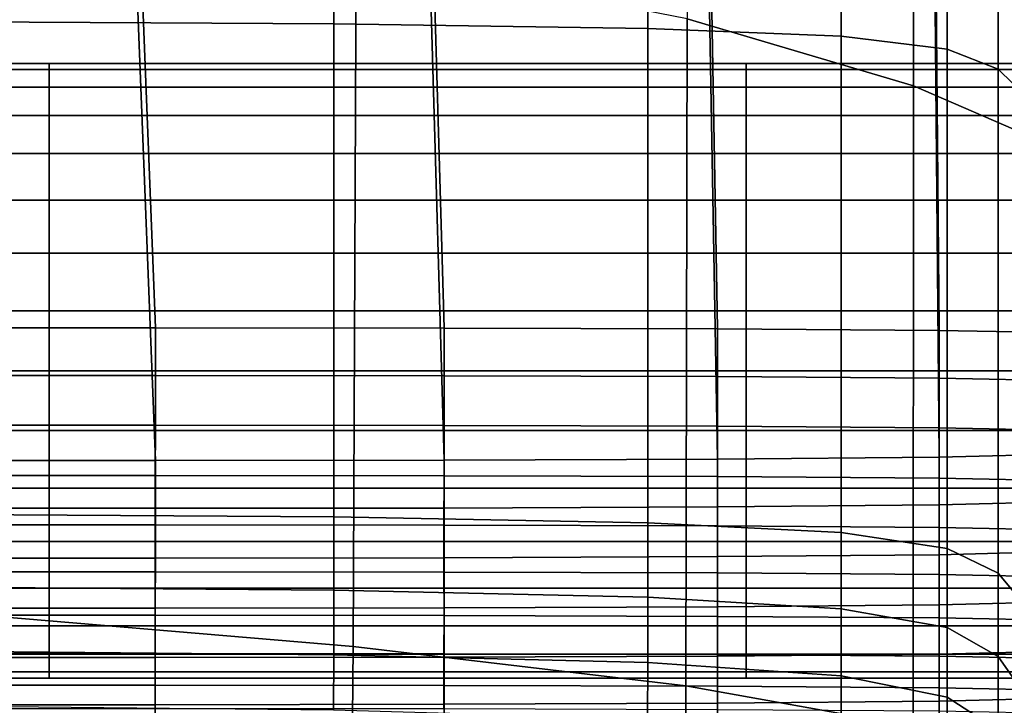
# Model space of a CAD drawing. Extents: x -0.27 to 0.277, y -0.454 to 0.143.
# Drawn here: x 0.199 to 0.215, y -0.432 to -0.421 of the extents above; entities that cross this region are included whole.
import ezdxf

# ---------------------------------------------------------------- set-up
doc = ezdxf.new("R2010")
doc.units = 0

msp = doc.modelspace()

# ---------------------------------------------------------------- linework, layer by layer
for points in [[(0.21324, -0.421631, 0.466857), (0.21325, -0.398134, 0.467005), (0.209585, -0.396735, 0.469063), (0.20956, -0.420541, 0.468789)], [(0.215515, -0.422618, 0.464643), (0.215517, -0.399422, 0.464714), (0.21325, -0.398134, 0.467005), (0.21324, -0.421631, 0.466857)], [(0.196877, -0.420581, 0.450661), (0.196877, -0.399059, 0.450196), (0.203814, -0.399089, 0.450276), (0.203814, -0.420619, 0.450738)], [(0.203814, -0.420619, 0.450738), (0.203814, -0.399089, 0.450276), (0.208918, -0.399147, 0.450438), (0.208918, -0.420696, 0.450891)], [(0.212064, -0.420824, 0.451147), (0.208918, -0.420696, 0.450891), (0.208918, -0.399147, 0.450438), (0.212064, -0.399245, 0.450708)], [(0.213785, -0.421034, 0.451567), (0.212064, -0.420824, 0.451147), (0.212064, -0.399245, 0.450708), (0.213785, -0.399406, 0.451151)], [(0.213785, -0.421034, 0.451567), (0.213785, -0.399406, 0.451151), (0.214616, -0.399652, 0.451833), (0.214616, -0.421358, 0.452213)], [(0.214616, -0.421358, 0.452213), (0.214616, -0.399652, 0.451833), (0.21509, -0.40001, 0.452819), (0.21509, -0.421826, 0.453148)], [(0.200628, -0.418257, 0.445789), (0.200916, -0.425562, 0.4459), (0.196575, -0.425562, 0.445213), (0.196225, -0.418257, 0.445113)], [(0.205397, -0.418261, 0.446541), (0.205608, -0.425567, 0.446665), (0.200916, -0.425562, 0.4459), (0.200628, -0.418257, 0.445789)], [(0.205397, -0.418261, 0.446541), (0.209921, -0.418274, 0.447273), (0.210053, -0.425579, 0.447409), (0.205608, -0.425567, 0.446665)], [(0.209921, -0.418274, 0.447273), (0.213589, -0.418299, 0.447889), (0.213655, -0.425605, 0.448035), (0.210053, -0.425579, 0.447409)], [(0.21579, -0.418342, 0.448292), (0.215816, -0.425647, 0.448443), (0.213655, -0.425605, 0.448035), (0.213589, -0.418299, 0.447889)], [(0.197143, -0.41851, 0.471379), (0.197065, -0.430148, 0.469871), (0.204128, -0.430741, 0.469012), (0.204179, -0.419482, 0.470277)], [(0.204179, -0.419482, 0.470277), (0.204128, -0.430741, 0.469012), (0.209535, -0.431384, 0.467736), (0.20956, -0.420541, 0.468789)], [(0.200628, -0.420414, 0.448426), (0.196225, -0.420414, 0.44775), (0.196575, -0.42772, 0.44785), (0.200916, -0.42772, 0.448537)], [(0.205397, -0.420409, 0.449167), (0.200628, -0.420414, 0.448426), (0.200916, -0.42772, 0.448537), (0.205608, -0.427715, 0.44929)], [(0.205397, -0.420409, 0.449167), (0.205608, -0.427715, 0.44929), (0.210053, -0.427698, 0.449999), (0.209921, -0.420393, 0.449863)], [(0.209921, -0.420393, 0.449863), (0.210053, -0.427698, 0.449999), (0.213655, -0.427666, 0.450553), (0.213589, -0.42036, 0.450408)], [(0.21579, -0.420305, 0.450692), (0.213589, -0.42036, 0.450408), (0.213655, -0.427666, 0.450553), (0.215816, -0.427611, 0.450843)], [(0.196877, -0.420581, 0.450661), (0.203814, -0.420619, 0.450738), (0.203814, -0.428638, 0.450685), (0.196877, -0.428591, 0.450614)], [(0.21324, -0.421631, 0.466857), (0.20956, -0.420541, 0.468789), (0.209535, -0.431384, 0.467736), (0.21323, -0.432042, 0.465953)], [(0.203814, -0.420619, 0.450738), (0.208918, -0.420696, 0.450891), (0.208918, -0.428733, 0.450827), (0.203814, -0.428638, 0.450685)], [(0.212064, -0.420824, 0.451147), (0.212064, -0.428891, 0.451065), (0.208918, -0.428733, 0.450827), (0.208918, -0.420696, 0.450891)], [(0.213785, -0.421034, 0.451567), (0.213785, -0.429151, 0.451455), (0.212064, -0.428891, 0.451065), (0.212064, -0.420824, 0.451147)], [(0.213785, -0.421034, 0.451567), (0.214616, -0.421358, 0.452213), (0.214616, -0.42955, 0.452055), (0.213785, -0.429151, 0.451455)], [(0.181857, -0.421365, 0.438223), (0.181857, -0.421264, 0.439195), (0.19919, -0.421264, 0.44123), (0.19919, -0.421365, 0.440258)], [(0.181857, -0.421365, 0.440168), (0.19919, -0.421365, 0.442203), (0.19919, -0.421264, 0.44123), (0.181857, -0.421264, 0.439195)], [(0.181857, -0.421652, 0.437286), (0.181857, -0.421365, 0.438223), (0.19919, -0.421365, 0.440258), (0.19919, -0.421652, 0.439321)], [(0.181857, -0.421652, 0.441104), (0.19919, -0.421652, 0.443139), (0.19919, -0.421365, 0.442203), (0.181857, -0.421365, 0.440168)], [(0.21052, -0.421365, 0.441479), (0.19919, -0.421365, 0.440258), (0.19919, -0.421264, 0.44123), (0.21052, -0.421264, 0.442451)], [(0.21052, -0.421365, 0.443424), (0.21052, -0.421264, 0.442451), (0.19919, -0.421264, 0.44123), (0.19919, -0.421365, 0.442203)], [(0.21052, -0.421652, 0.440542), (0.19919, -0.421652, 0.439321), (0.19919, -0.421365, 0.440258), (0.21052, -0.421365, 0.441479)], [(0.21052, -0.421652, 0.44436), (0.21052, -0.421365, 0.443424), (0.19919, -0.421365, 0.442203), (0.19919, -0.421652, 0.443139)], [(0.217443, -0.421365, 0.441997), (0.21052, -0.421365, 0.441479), (0.21052, -0.421264, 0.442451), (0.217454, -0.421264, 0.442965)], [(0.217465, -0.421365, 0.443933), (0.217454, -0.421264, 0.442965), (0.21052, -0.421264, 0.442451), (0.21052, -0.421365, 0.443424)], [(0.217433, -0.421652, 0.441065), (0.21052, -0.421652, 0.440542), (0.21052, -0.421365, 0.441479), (0.217443, -0.421365, 0.441997)], [(0.217475, -0.421652, 0.444865), (0.217465, -0.421365, 0.443933), (0.21052, -0.421365, 0.443424), (0.21052, -0.421652, 0.44436)], [(0.214616, -0.421358, 0.452213), (0.21509, -0.421826, 0.453148), (0.21509, -0.430128, 0.452923), (0.214616, -0.42955, 0.452055)], [(0.181857, -0.421652, 0.437286), (0.19919, -0.421652, 0.439321), (0.19919, -0.422111, 0.438456), (0.181857, -0.422111, 0.436421)], [(0.181857, -0.421652, 0.441104), (0.181857, -0.422111, 0.44197), (0.19919, -0.422111, 0.444005), (0.19919, -0.421652, 0.443139)], [(0.21052, -0.421652, 0.440542), (0.21052, -0.422111, 0.439677), (0.19919, -0.422111, 0.438456), (0.19919, -0.421652, 0.439321)], [(0.21052, -0.421652, 0.44436), (0.19919, -0.421652, 0.443139), (0.19919, -0.422111, 0.444005), (0.21052, -0.422111, 0.445226)], [(0.217433, -0.421652, 0.441065), (0.217423, -0.422111, 0.440203), (0.21052, -0.422111, 0.439677), (0.21052, -0.421652, 0.440542)], [(0.217475, -0.421652, 0.444865), (0.21052, -0.421652, 0.44436), (0.21052, -0.422111, 0.445226), (0.217485, -0.422111, 0.445726)], [(0.215515, -0.422618, 0.464643), (0.21324, -0.421631, 0.466857), (0.21323, -0.432042, 0.465953), (0.215512, -0.432597, 0.463845)], [(0.181857, -0.422111, 0.436421), (0.19919, -0.422111, 0.438456), (0.19919, -0.422728, 0.437697), (0.181857, -0.422728, 0.435662)], [(0.181857, -0.422111, 0.44197), (0.181857, -0.422728, 0.442728), (0.19919, -0.422728, 0.444763), (0.19919, -0.422111, 0.444005)], [(0.21052, -0.422111, 0.439677), (0.21052, -0.422728, 0.438918), (0.19919, -0.422728, 0.437697), (0.19919, -0.422111, 0.438456)], [(0.21052, -0.422111, 0.445226), (0.19919, -0.422111, 0.444005), (0.19919, -0.422728, 0.444763), (0.21052, -0.422728, 0.445984)], [(0.217423, -0.422111, 0.440203), (0.217415, -0.422728, 0.439448), (0.21052, -0.422728, 0.438918), (0.21052, -0.422111, 0.439677)], [(0.217485, -0.422111, 0.445726), (0.21052, -0.422111, 0.445226), (0.21052, -0.422728, 0.445984), (0.217493, -0.422728, 0.446482)], [(0.181857, -0.423486, 0.443345), (0.19919, -0.423486, 0.44538), (0.19919, -0.422728, 0.444763), (0.181857, -0.422728, 0.442728)], [(0.181857, -0.423486, 0.435046), (0.181857, -0.422728, 0.435662), (0.19919, -0.422728, 0.437697), (0.19919, -0.423486, 0.437081)], [(0.21052, -0.423486, 0.446601), (0.21052, -0.422728, 0.445984), (0.19919, -0.422728, 0.444763), (0.19919, -0.423486, 0.44538)], [(0.21052, -0.423486, 0.438302), (0.19919, -0.423486, 0.437081), (0.19919, -0.422728, 0.437697), (0.21052, -0.422728, 0.438918)], [(0.2175, -0.423486, 0.447095), (0.217493, -0.422728, 0.446482), (0.21052, -0.422728, 0.445984), (0.21052, -0.423486, 0.446601)], [(0.217408, -0.423486, 0.438834), (0.21052, -0.423486, 0.438302), (0.21052, -0.422728, 0.438918), (0.217415, -0.422728, 0.439448)], [(0.181857, -0.424352, 0.443804), (0.19919, -0.424352, 0.445839), (0.19919, -0.423486, 0.44538), (0.181857, -0.423486, 0.443345)], [(0.181857, -0.424352, 0.434587), (0.181857, -0.423486, 0.435046), (0.19919, -0.423486, 0.437081), (0.19919, -0.424352, 0.436622)], [(0.21052, -0.424352, 0.44706), (0.21052, -0.423486, 0.446601), (0.19919, -0.423486, 0.44538), (0.19919, -0.424352, 0.445839)], [(0.21052, -0.424352, 0.437843), (0.19919, -0.424352, 0.436622), (0.19919, -0.423486, 0.437081), (0.21052, -0.423486, 0.438302)], [(0.217505, -0.424352, 0.447552), (0.2175, -0.423486, 0.447095), (0.21052, -0.423486, 0.446601), (0.21052, -0.424352, 0.44706)], [(0.217403, -0.424352, 0.438377), (0.21052, -0.424352, 0.437843), (0.21052, -0.423486, 0.438302), (0.217408, -0.423486, 0.438834)], [(0.181857, -0.424352, 0.443804), (0.181857, -0.425289, 0.444091), (0.19919, -0.425289, 0.446126), (0.19919, -0.424352, 0.445839)], [(0.181857, -0.424352, 0.434587), (0.19919, -0.424352, 0.436622), (0.19919, -0.425289, 0.436334), (0.181857, -0.425289, 0.434299)], [(0.21052, -0.424352, 0.44706), (0.19919, -0.424352, 0.445839), (0.19919, -0.425289, 0.446126), (0.21052, -0.425289, 0.447347)], [(0.21052, -0.424352, 0.437843), (0.21052, -0.425289, 0.437555), (0.19919, -0.425289, 0.436334), (0.19919, -0.424352, 0.436622)], [(0.217505, -0.424352, 0.447552), (0.21052, -0.424352, 0.44706), (0.21052, -0.425289, 0.447347), (0.217508, -0.425289, 0.447838)], [(0.217403, -0.424352, 0.438377), (0.2174, -0.425289, 0.438091), (0.21052, -0.425289, 0.437555), (0.21052, -0.424352, 0.437843)], [(0.181857, -0.425289, 0.444091), (0.181857, -0.426261, 0.444192), (0.19919, -0.426261, 0.446227), (0.19919, -0.425289, 0.446126)], [(0.181857, -0.425289, 0.434299), (0.19919, -0.425289, 0.436334), (0.19919, -0.426261, 0.436234), (0.181857, -0.426261, 0.434199)], [(0.21052, -0.425289, 0.447347), (0.19919, -0.425289, 0.446126), (0.19919, -0.426261, 0.446227), (0.21052, -0.426261, 0.447448)], [(0.21052, -0.425289, 0.437555), (0.21052, -0.426261, 0.437455), (0.19919, -0.426261, 0.436234), (0.19919, -0.425289, 0.436334)], [(0.217508, -0.425289, 0.447838), (0.21052, -0.425289, 0.447347), (0.21052, -0.426261, 0.447448), (0.217509, -0.426261, 0.447938)], [(0.2174, -0.425289, 0.438091), (0.217399, -0.426261, 0.437991), (0.21052, -0.426261, 0.437455), (0.21052, -0.425289, 0.437555)], [(0.200916, -0.425562, 0.4459), (0.200915, -0.426339, 0.445789), (0.196573, -0.426339, 0.445101), (0.196575, -0.425562, 0.445213)], [(0.205608, -0.425567, 0.446665), (0.205607, -0.426343, 0.446555), (0.200915, -0.426339, 0.445789), (0.200916, -0.425562, 0.4459)], [(0.205608, -0.425567, 0.446665), (0.210053, -0.425579, 0.447409), (0.210053, -0.426356, 0.4473), (0.205607, -0.426343, 0.446555)], [(0.210053, -0.425579, 0.447409), (0.213655, -0.425605, 0.448035), (0.213654, -0.426382, 0.447925), (0.210053, -0.426356, 0.4473)], [(0.215816, -0.425647, 0.448443), (0.215815, -0.426424, 0.448334), (0.213654, -0.426382, 0.447925), (0.213655, -0.425605, 0.448035)], [(0.181857, -0.427233, 0.434299), (0.181857, -0.426261, 0.434199), (0.19919, -0.426261, 0.436234), (0.19919, -0.427233, 0.436334)], [(0.181857, -0.427233, 0.444091), (0.19919, -0.427233, 0.446126), (0.19919, -0.426261, 0.446227), (0.181857, -0.426261, 0.444192)], [(0.200915, -0.427147, 0.445593), (0.196573, -0.427147, 0.444904), (0.196573, -0.426339, 0.445101), (0.200915, -0.426339, 0.445789)], [(0.21052, -0.427233, 0.437555), (0.19919, -0.427233, 0.436334), (0.19919, -0.426261, 0.436234), (0.21052, -0.426261, 0.437455)], [(0.21052, -0.427233, 0.447347), (0.21052, -0.426261, 0.447448), (0.19919, -0.426261, 0.446227), (0.19919, -0.427233, 0.446126)], [(0.205607, -0.427152, 0.446358), (0.200915, -0.427147, 0.445593), (0.200915, -0.426339, 0.445789), (0.205607, -0.426343, 0.446555)], [(0.205607, -0.427152, 0.446358), (0.205607, -0.426343, 0.446555), (0.210053, -0.426356, 0.4473), (0.210052, -0.427164, 0.447104)], [(0.2174, -0.427233, 0.438091), (0.21052, -0.427233, 0.437555), (0.21052, -0.426261, 0.437455), (0.217399, -0.426261, 0.437991)], [(0.217508, -0.427233, 0.447838), (0.217509, -0.426261, 0.447938), (0.21052, -0.426261, 0.447448), (0.21052, -0.427233, 0.447347)], [(0.210052, -0.427164, 0.447104), (0.210053, -0.426356, 0.4473), (0.213654, -0.426382, 0.447925), (0.213654, -0.42719, 0.44773)], [(0.215815, -0.427233, 0.448139), (0.213654, -0.42719, 0.44773), (0.213654, -0.426382, 0.447925), (0.215815, -0.426424, 0.448334)], [(0.181857, -0.42817, 0.434587), (0.181857, -0.427233, 0.434299), (0.19919, -0.427233, 0.436334), (0.19919, -0.42817, 0.436622)], [(0.181857, -0.42817, 0.443804), (0.19919, -0.42817, 0.445839), (0.19919, -0.427233, 0.446126), (0.181857, -0.427233, 0.444091)], [(0.200914, -0.427964, 0.445284), (0.196572, -0.427964, 0.444595), (0.196573, -0.427147, 0.444904), (0.200915, -0.427147, 0.445593)], [(0.21052, -0.42817, 0.437843), (0.19919, -0.42817, 0.436622), (0.19919, -0.427233, 0.436334), (0.21052, -0.427233, 0.437555)], [(0.21052, -0.42817, 0.44706), (0.21052, -0.427233, 0.447347), (0.19919, -0.427233, 0.446126), (0.19919, -0.42817, 0.445839)], [(0.205607, -0.427968, 0.44605), (0.200914, -0.427964, 0.445284), (0.200915, -0.427147, 0.445593), (0.205607, -0.427152, 0.446358)], [(0.205607, -0.427968, 0.44605), (0.205607, -0.427152, 0.446358), (0.210052, -0.427164, 0.447104), (0.210052, -0.427981, 0.446795)], [(0.210052, -0.427981, 0.446795), (0.210052, -0.427164, 0.447104), (0.213654, -0.42719, 0.44773), (0.213654, -0.428007, 0.447421)], [(0.217403, -0.42817, 0.438377), (0.21052, -0.42817, 0.437843), (0.21052, -0.427233, 0.437555), (0.2174, -0.427233, 0.438091)], [(0.217505, -0.42817, 0.447552), (0.217508, -0.427233, 0.447838), (0.21052, -0.427233, 0.447347), (0.21052, -0.42817, 0.44706)], [(0.215815, -0.428049, 0.44783), (0.213654, -0.428007, 0.447421), (0.213654, -0.42719, 0.44773), (0.215815, -0.427233, 0.448139)], [(0.215816, -0.427611, 0.450843), (0.213655, -0.427666, 0.450553), (0.213654, -0.428442, 0.450444), (0.215815, -0.428388, 0.450734)], [(0.200916, -0.42772, 0.448537), (0.196575, -0.42772, 0.44785), (0.196573, -0.428497, 0.447739), (0.200915, -0.428497, 0.448427)], [(0.205608, -0.427715, 0.44929), (0.200916, -0.42772, 0.448537), (0.200915, -0.428497, 0.448427), (0.205607, -0.428492, 0.44918)], [(0.205608, -0.427715, 0.44929), (0.205607, -0.428492, 0.44918), (0.210053, -0.428475, 0.449889), (0.210053, -0.427698, 0.449999)], [(0.210053, -0.427698, 0.449999), (0.210053, -0.428475, 0.449889), (0.213654, -0.428442, 0.450444), (0.213655, -0.427666, 0.450553)], [(0.200914, -0.427964, 0.445284), (0.200914, -0.428766, 0.444835), (0.196572, -0.428766, 0.444147), (0.196572, -0.427964, 0.444595)], [(0.205607, -0.427968, 0.44605), (0.205606, -0.42877, 0.445601), (0.200914, -0.428766, 0.444835), (0.200914, -0.427964, 0.445284)], [(0.205607, -0.427968, 0.44605), (0.210052, -0.427981, 0.446795), (0.210052, -0.428783, 0.446347), (0.205606, -0.42877, 0.445601)], [(0.210052, -0.427981, 0.446795), (0.213654, -0.428007, 0.447421), (0.213654, -0.428809, 0.446973), (0.210052, -0.428783, 0.446347)], [(0.215815, -0.428049, 0.44783), (0.215815, -0.428851, 0.447382), (0.213654, -0.428809, 0.446973), (0.213654, -0.428007, 0.447421)], [(0.181857, -0.42817, 0.434587), (0.19919, -0.42817, 0.436622), (0.19919, -0.429035, 0.437081), (0.181857, -0.429035, 0.435046)], [(0.181857, -0.42817, 0.443804), (0.181857, -0.429035, 0.443345), (0.19919, -0.429035, 0.44538), (0.19919, -0.42817, 0.445839)], [(0.21052, -0.42817, 0.437843), (0.21052, -0.429035, 0.438302), (0.19919, -0.429035, 0.437081), (0.19919, -0.42817, 0.436622)], [(0.21052, -0.42817, 0.44706), (0.19919, -0.42817, 0.445839), (0.19919, -0.429035, 0.44538), (0.21052, -0.429035, 0.446601)], [(0.217403, -0.42817, 0.438377), (0.217408, -0.429035, 0.438834), (0.21052, -0.429035, 0.438302), (0.21052, -0.42817, 0.437843)], [(0.217505, -0.42817, 0.447552), (0.21052, -0.42817, 0.44706), (0.21052, -0.429035, 0.446601), (0.2175, -0.429035, 0.447095)], [(0.215815, -0.429196, 0.450539), (0.215815, -0.428388, 0.450734), (0.213654, -0.428442, 0.450444), (0.213654, -0.429251, 0.450249)], [(0.200915, -0.429305, 0.44823), (0.200915, -0.428497, 0.448427), (0.196573, -0.428497, 0.447739), (0.196573, -0.429305, 0.447542)], [(0.205607, -0.4293, 0.448984), (0.205607, -0.428492, 0.44918), (0.200915, -0.428497, 0.448427), (0.200915, -0.429305, 0.44823)], [(0.205607, -0.4293, 0.448984), (0.210052, -0.429283, 0.449694), (0.210053, -0.428475, 0.449889), (0.205607, -0.428492, 0.44918)], [(0.210052, -0.429283, 0.449694), (0.213654, -0.429251, 0.450249), (0.213654, -0.428442, 0.450444), (0.210053, -0.428475, 0.449889)], [(0.196877, -0.428591, 0.450614), (0.203814, -0.428638, 0.450685), (0.203814, -0.42983, 0.450283), (0.196877, -0.429774, 0.450219)], [(0.203814, -0.428638, 0.450685), (0.208918, -0.428733, 0.450827), (0.208918, -0.429942, 0.450412), (0.203814, -0.42983, 0.450283)], [(0.212064, -0.428891, 0.451065), (0.212064, -0.430129, 0.450627), (0.208918, -0.429942, 0.450412), (0.208918, -0.428733, 0.450827)], [(0.200914, -0.428766, 0.444835), (0.200914, -0.429531, 0.444221), (0.196572, -0.429531, 0.443533), (0.196572, -0.428766, 0.444147)], [(0.205606, -0.42877, 0.445601), (0.205606, -0.429535, 0.444987), (0.200914, -0.429531, 0.444221), (0.200914, -0.428766, 0.444835)], [(0.205606, -0.42877, 0.445601), (0.210052, -0.428783, 0.446347), (0.210052, -0.429548, 0.445732), (0.205606, -0.429535, 0.444987)], [(0.210052, -0.428783, 0.446347), (0.213654, -0.428809, 0.446973), (0.213654, -0.429574, 0.446359), (0.210052, -0.429548, 0.445732)], [(0.213785, -0.429151, 0.451455), (0.213785, -0.430435, 0.45098), (0.212064, -0.430129, 0.450627), (0.212064, -0.428891, 0.451065)], [(0.215815, -0.428851, 0.447382), (0.215815, -0.429616, 0.446768), (0.213654, -0.429574, 0.446359), (0.213654, -0.428809, 0.446973)], [(0.181857, -0.429035, 0.435046), (0.19919, -0.429035, 0.437081), (0.19919, -0.429794, 0.437697), (0.181857, -0.429794, 0.435662)], [(0.181857, -0.429035, 0.443345), (0.181857, -0.429794, 0.442728), (0.19919, -0.429794, 0.444763), (0.19919, -0.429035, 0.44538)], [(0.21052, -0.429035, 0.438302), (0.21052, -0.429794, 0.438918), (0.19919, -0.429794, 0.437697), (0.19919, -0.429035, 0.437081)], [(0.21052, -0.429035, 0.446601), (0.19919, -0.429035, 0.44538), (0.19919, -0.429794, 0.444763), (0.21052, -0.429794, 0.445984)], [(0.217408, -0.429035, 0.438834), (0.217415, -0.429794, 0.439448), (0.21052, -0.429794, 0.438918), (0.21052, -0.429035, 0.438302)], [(0.2175, -0.429035, 0.447095), (0.21052, -0.429035, 0.446601), (0.21052, -0.429794, 0.445984), (0.217493, -0.429794, 0.446482)], [(0.215815, -0.430013, 0.45023), (0.215815, -0.429196, 0.450539), (0.213654, -0.429251, 0.450249), (0.213654, -0.430067, 0.44994)], [(0.213785, -0.429151, 0.451455), (0.214616, -0.42955, 0.452055), (0.214616, -0.430907, 0.451523), (0.213785, -0.430435, 0.45098)], [(0.200914, -0.430122, 0.447921), (0.200915, -0.429305, 0.44823), (0.196573, -0.429305, 0.447542), (0.196572, -0.430122, 0.447233)], [(0.205607, -0.430116, 0.448675), (0.205607, -0.4293, 0.448984), (0.200915, -0.429305, 0.44823), (0.200914, -0.430122, 0.447921)], [(0.205607, -0.430116, 0.448675), (0.210052, -0.4301, 0.449385), (0.210052, -0.429283, 0.449694), (0.205607, -0.4293, 0.448984)], [(0.210052, -0.4301, 0.449385), (0.213654, -0.430067, 0.44994), (0.213654, -0.429251, 0.450249), (0.210052, -0.429283, 0.449694)], [(0.200914, -0.430235, 0.443414), (0.196572, -0.430235, 0.442726), (0.196572, -0.429531, 0.443533), (0.200914, -0.429531, 0.444221)], [(0.205607, -0.43024, 0.44418), (0.200914, -0.430235, 0.443414), (0.200914, -0.429531, 0.444221), (0.205606, -0.429535, 0.444987)], [(0.205607, -0.43024, 0.44418), (0.205606, -0.429535, 0.444987), (0.210052, -0.429548, 0.445732), (0.210052, -0.430253, 0.444925)], [(0.210052, -0.430253, 0.444925), (0.210052, -0.429548, 0.445732), (0.213654, -0.429574, 0.446359), (0.213654, -0.430278, 0.445552)], [(0.215815, -0.430321, 0.445961), (0.213654, -0.430278, 0.445552), (0.213654, -0.429574, 0.446359), (0.215815, -0.429616, 0.446768)], [(0.214616, -0.42955, 0.452055), (0.21509, -0.430128, 0.452923), (0.21509, -0.43159, 0.452309), (0.214616, -0.430907, 0.451523)], [(0.181857, -0.43041, 0.44197), (0.19919, -0.43041, 0.444005), (0.19919, -0.429794, 0.444763), (0.181857, -0.429794, 0.442728)], [(0.181857, -0.43041, 0.436421), (0.181857, -0.429794, 0.435662), (0.19919, -0.429794, 0.437697), (0.19919, -0.43041, 0.438456)], [(0.196877, -0.430813, 0.449642), (0.196877, -0.429774, 0.450219), (0.203814, -0.42983, 0.450283), (0.203814, -0.430877, 0.449698)], [(0.21052, -0.43041, 0.445226), (0.21052, -0.429794, 0.445984), (0.19919, -0.429794, 0.444763), (0.19919, -0.43041, 0.444005)], [(0.21052, -0.43041, 0.439677), (0.19919, -0.43041, 0.438456), (0.19919, -0.429794, 0.437697), (0.21052, -0.429794, 0.438918)], [(0.203814, -0.430877, 0.449698), (0.203814, -0.42983, 0.450283), (0.208918, -0.429942, 0.450412), (0.208918, -0.431005, 0.449811)], [(0.217485, -0.43041, 0.445726), (0.217493, -0.429794, 0.446482), (0.21052, -0.429794, 0.445984), (0.21052, -0.43041, 0.445226)], [(0.217423, -0.43041, 0.440203), (0.21052, -0.43041, 0.439677), (0.21052, -0.429794, 0.438918), (0.217415, -0.429794, 0.439448)], [(0.212064, -0.431218, 0.449999), (0.208918, -0.431005, 0.449811), (0.208918, -0.429942, 0.450412), (0.212064, -0.430129, 0.450627)], [(0.215815, -0.430013, 0.45023), (0.213654, -0.430067, 0.44994), (0.213654, -0.430869, 0.449492), (0.215815, -0.430815, 0.449782)], [(0.200914, -0.430122, 0.447921), (0.196572, -0.430122, 0.447233), (0.196572, -0.430924, 0.446784), (0.200914, -0.430924, 0.447473)], [(0.197065, -0.430148, 0.469871), (0.196999, -0.435207, 0.467784), (0.204086, -0.435411, 0.467139), (0.204128, -0.430741, 0.469012)], [(0.205607, -0.430116, 0.448675), (0.200914, -0.430122, 0.447921), (0.200914, -0.430924, 0.447473), (0.205607, -0.430918, 0.448227)], [(0.205607, -0.430116, 0.448675), (0.205607, -0.430918, 0.448227), (0.210052, -0.430902, 0.448937), (0.210052, -0.4301, 0.449385)], [(0.210052, -0.4301, 0.449385), (0.210052, -0.430902, 0.448937), (0.213654, -0.430869, 0.449492), (0.213654, -0.430067, 0.44994)], [(0.213785, -0.431567, 0.450308), (0.212064, -0.431218, 0.449999), (0.212064, -0.430129, 0.450627), (0.213785, -0.430435, 0.45098)], [(0.200914, -0.430857, 0.442438), (0.196572, -0.430856, 0.441749), (0.196572, -0.430235, 0.442726), (0.200914, -0.430235, 0.443414)], [(0.205606, -0.430861, 0.443204), (0.200914, -0.430857, 0.442438), (0.200914, -0.430235, 0.443414), (0.205607, -0.43024, 0.44418)], [(0.205606, -0.430861, 0.443204), (0.205607, -0.43024, 0.44418), (0.210052, -0.430253, 0.444925), (0.210052, -0.430874, 0.443949)], [(0.210052, -0.430874, 0.443949), (0.210052, -0.430253, 0.444925), (0.213654, -0.430278, 0.445552), (0.213654, -0.430899, 0.444576)], [(0.215815, -0.430942, 0.444985), (0.213654, -0.430899, 0.444576), (0.213654, -0.430278, 0.445552), (0.215815, -0.430321, 0.445961)], [(0.181857, -0.430869, 0.441104), (0.19919, -0.430869, 0.443139), (0.19919, -0.43041, 0.444005), (0.181857, -0.43041, 0.44197)], [(0.181857, -0.430869, 0.437286), (0.181857, -0.43041, 0.436421), (0.19919, -0.43041, 0.438456), (0.19919, -0.430869, 0.439321)], [(0.21052, -0.430869, 0.44436), (0.21052, -0.43041, 0.445226), (0.19919, -0.43041, 0.444005), (0.19919, -0.430869, 0.443139)], [(0.21052, -0.430869, 0.440542), (0.19919, -0.430869, 0.439321), (0.19919, -0.43041, 0.438456), (0.21052, -0.43041, 0.439677)], [(0.217475, -0.430869, 0.444865), (0.217485, -0.43041, 0.445726), (0.21052, -0.43041, 0.445226), (0.21052, -0.430869, 0.44436)], [(0.217433, -0.430869, 0.441065), (0.21052, -0.430869, 0.440542), (0.21052, -0.43041, 0.439677), (0.217423, -0.43041, 0.440203)], [(0.213785, -0.431567, 0.450308), (0.213785, -0.430435, 0.45098), (0.214616, -0.430907, 0.451523), (0.214616, -0.432105, 0.450784)], [(0.196876, -0.43171, 0.448797), (0.196877, -0.430813, 0.449642), (0.203814, -0.430877, 0.449698), (0.203813, -0.43178, 0.448866)], [(0.204128, -0.430741, 0.469012), (0.204086, -0.435411, 0.467139), (0.209514, -0.435612, 0.466061), (0.209535, -0.431384, 0.467736)], [(0.215815, -0.430815, 0.449782), (0.213654, -0.430869, 0.449492), (0.213654, -0.431634, 0.448878), (0.215815, -0.43158, 0.449168)], [(0.181857, -0.430869, 0.441104), (0.181857, -0.431157, 0.440168), (0.19919, -0.431157, 0.442203), (0.19919, -0.430869, 0.443139)], [(0.181857, -0.430869, 0.437286), (0.19919, -0.430869, 0.439321), (0.19919, -0.431157, 0.440258), (0.181857, -0.431157, 0.438223)], [(0.200914, -0.430857, 0.442438), (0.200914, -0.431371, 0.441315), (0.196572, -0.431371, 0.440627), (0.196572, -0.430856, 0.441749)], [(0.200914, -0.430924, 0.447473), (0.196572, -0.430924, 0.446784), (0.196572, -0.431689, 0.44617), (0.200914, -0.431689, 0.446858)], [(0.21052, -0.430869, 0.44436), (0.19919, -0.430869, 0.443139), (0.19919, -0.431157, 0.442203), (0.21052, -0.431157, 0.443424)], [(0.21052, -0.430869, 0.440542), (0.21052, -0.431157, 0.441479), (0.19919, -0.431157, 0.440258), (0.19919, -0.430869, 0.439321)], [(0.205606, -0.430861, 0.443204), (0.205606, -0.431375, 0.442081), (0.200914, -0.431371, 0.441315), (0.200914, -0.430857, 0.442438)], [(0.205607, -0.430918, 0.448227), (0.200914, -0.430924, 0.447473), (0.200914, -0.431689, 0.446858), (0.205607, -0.431683, 0.447613)], [(0.203813, -0.43178, 0.448866), (0.203814, -0.430877, 0.449698), (0.208918, -0.431005, 0.449811), (0.208917, -0.431922, 0.448979)], [(0.205606, -0.430861, 0.443204), (0.210052, -0.430874, 0.443949), (0.210052, -0.431388, 0.442827), (0.205606, -0.431375, 0.442081)], [(0.205607, -0.430918, 0.448227), (0.205607, -0.431683, 0.447613), (0.210052, -0.431667, 0.448322), (0.210052, -0.430902, 0.448937)], [(0.210052, -0.430902, 0.448937), (0.210052, -0.431667, 0.448322), (0.213654, -0.431634, 0.448878), (0.213654, -0.430869, 0.449492)], [(0.210052, -0.430874, 0.443949), (0.213654, -0.430899, 0.444576), (0.213654, -0.431413, 0.443453), (0.210052, -0.431388, 0.442827)], [(0.217475, -0.430869, 0.444865), (0.21052, -0.430869, 0.44436), (0.21052, -0.431157, 0.443424), (0.217465, -0.431157, 0.443933)], [(0.217433, -0.430869, 0.441065), (0.217443, -0.431157, 0.441997), (0.21052, -0.431157, 0.441479), (0.21052, -0.430869, 0.440542)], [(0.215815, -0.430942, 0.444985), (0.215815, -0.431456, 0.443862), (0.213654, -0.431413, 0.443453), (0.213654, -0.430899, 0.444576)], [(0.214616, -0.432105, 0.450784), (0.214616, -0.430907, 0.451523), (0.21509, -0.43159, 0.452309), (0.21509, -0.432883, 0.451471)], [(0.212061, -0.432157, 0.449148), (0.208917, -0.431922, 0.448979), (0.208918, -0.431005, 0.449811), (0.212064, -0.431218, 0.449999)], [(0.181857, -0.431157, 0.440168), (0.181857, -0.431257, 0.439195), (0.19919, -0.431257, 0.44123), (0.19919, -0.431157, 0.442203)], [(0.181857, -0.431157, 0.438223), (0.19919, -0.431157, 0.440258), (0.19919, -0.431257, 0.44123), (0.181857, -0.431257, 0.439195)], [(0.21052, -0.431157, 0.443424), (0.19919, -0.431157, 0.442203), (0.19919, -0.431257, 0.44123), (0.21052, -0.431257, 0.442451)], [(0.21052, -0.431157, 0.441479), (0.21052, -0.431257, 0.442451), (0.19919, -0.431257, 0.44123), (0.19919, -0.431157, 0.440258)], [(0.217465, -0.431157, 0.443933), (0.21052, -0.431157, 0.443424), (0.21052, -0.431257, 0.442451), (0.217454, -0.431257, 0.442965)], [(0.217443, -0.431157, 0.441997), (0.217454, -0.431257, 0.442965), (0.21052, -0.431257, 0.442451), (0.21052, -0.431157, 0.441479)], [(0.21378, -0.432545, 0.449414), (0.212061, -0.432157, 0.449148), (0.212064, -0.431218, 0.449999), (0.213785, -0.431567, 0.450308)], [(0.200914, -0.431371, 0.441315), (0.200914, -0.431755, 0.44007), (0.196572, -0.431755, 0.439382), (0.196572, -0.431371, 0.440627)], [(0.205606, -0.431375, 0.442081), (0.205606, -0.431759, 0.440836), (0.200914, -0.431755, 0.44007), (0.200914, -0.431371, 0.441315)], [(0.205606, -0.431375, 0.442081), (0.210052, -0.431388, 0.442827), (0.210052, -0.431772, 0.441582), (0.205606, -0.431759, 0.440836)], [(0.21323, -0.432042, 0.465953), (0.209535, -0.431384, 0.467736), (0.209514, -0.435612, 0.466061), (0.213221, -0.43579, 0.464438)], [(0.210052, -0.431388, 0.442827), (0.213654, -0.431413, 0.443453), (0.213654, -0.431797, 0.442208), (0.210052, -0.431772, 0.441582)], [(0.215815, -0.431456, 0.443862), (0.215815, -0.43184, 0.442617), (0.213654, -0.431797, 0.442208), (0.213654, -0.431413, 0.443453)], [(0.215815, -0.432284, 0.448361), (0.215815, -0.43158, 0.449168), (0.213654, -0.431634, 0.448878), (0.213654, -0.432339, 0.448071)], [(0.21378, -0.432545, 0.449414), (0.213785, -0.431567, 0.450308), (0.214616, -0.432105, 0.450784), (0.214607, -0.433141, 0.449816)], [(0.200914, -0.432393, 0.446051), (0.200914, -0.431689, 0.446858), (0.196572, -0.431689, 0.44617), (0.196572, -0.432393, 0.445363)], [(0.205607, -0.432388, 0.446806), (0.205607, -0.431683, 0.447613), (0.200914, -0.431689, 0.446858), (0.200914, -0.432393, 0.446051)], [(0.205607, -0.432388, 0.446806), (0.210052, -0.432371, 0.447515), (0.210052, -0.431667, 0.448322), (0.205607, -0.431683, 0.447613)], [(0.210052, -0.432371, 0.447515), (0.213654, -0.432339, 0.448071), (0.213654, -0.431634, 0.448878), (0.210052, -0.431667, 0.448322)]]:
    msp.add_3dface(points)

doc.saveas('drawing.dxf')
